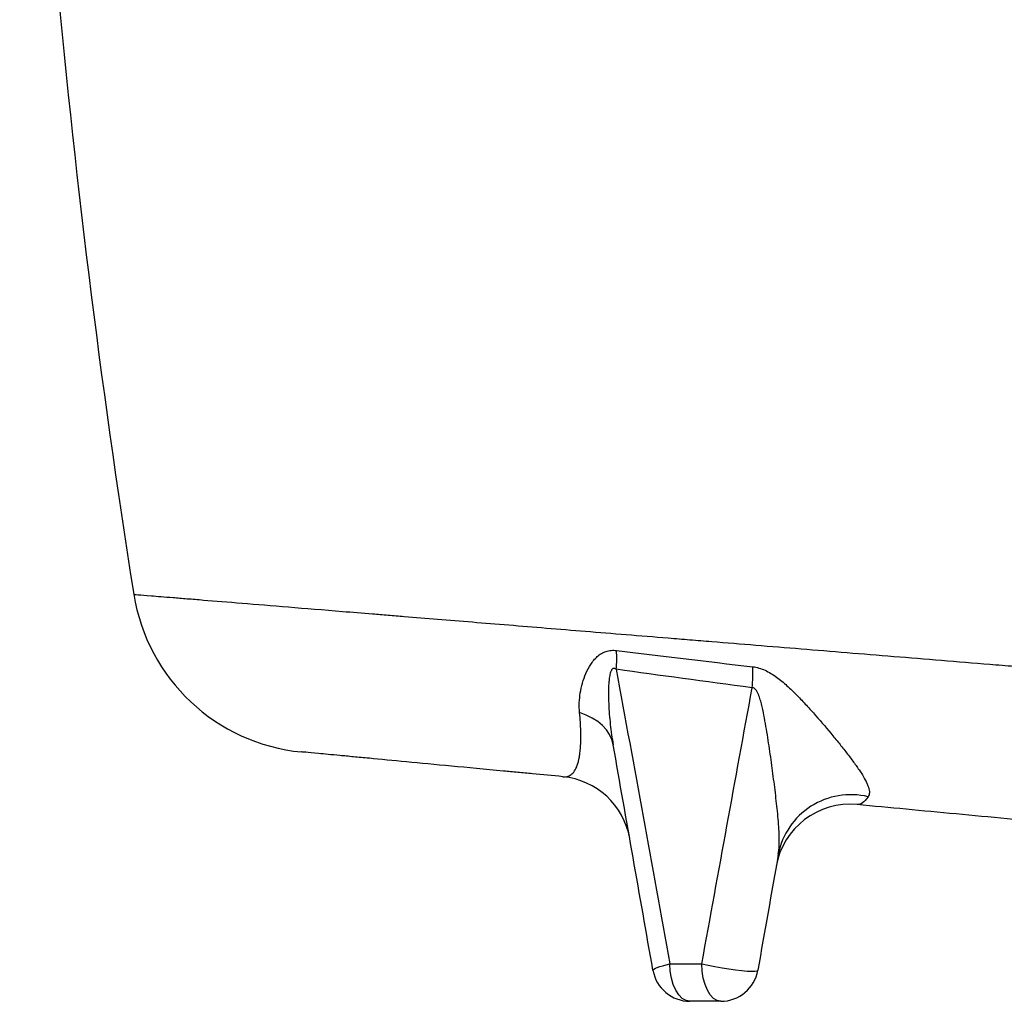
# Model space of a CAD drawing. Units: millimetres. Extents: x 1734 to 7622, y 737 to 4973.
# Drawn here: x 3899 to 4161, y 2180 to 2442 of the extents above; entities that cross this region are included whole.
import ezdxf

# ---------------------------------------------------------------- set-up
doc = ezdxf.new("R2010")
doc.units = ezdxf.units.MM

msp = doc.modelspace()

# ---------------------------------------------------------------- linework, layer by layer
at = {"color": 7, "linetype": 'Continuous', "lineweight": 25, "flags": 128}
for points in [[(4057.32, 2248.66), (4056.95, 2250.04), (4056.35, 2251.37), (4055.52, 2252.62), (4054.47, 2253.78), (4053.21, 2254.84), (4051.76, 2255.78), (4050.14, 2256.59), (4048.37, 2257.26)], [(4067.9, 2188.67), (4067.95, 2188.82), (4068.17, 2189), (4068.54, 2189.19), (4069.06, 2189.41), (4069.72, 2189.65), (4070.5, 2189.89), (4071.41, 2190.15), (4072.42, 2190.41)], [(4077.75, 2180.41), (4076.71, 2180.6), (4075.71, 2181.17), (4074.79, 2182.09), (4073.98, 2183.34), (4073.32, 2184.85), (4072.82, 2186.58), (4072.52, 2188.46), (4072.42, 2190.41)], [(4080.91, 2190.41), (4082.6, 2190.03), (4084.41, 2189.66), (4086.28, 2189.33), (4088.13, 2189.03), (4089.91, 2188.78), (4091.55, 2188.59), (4092.98, 2188.46), (4094.16, 2188.41), (4095.04, 2188.42), (4095.6, 2188.51), (4095.81, 2188.67)], [(4085.97, 2180.41), (4084.98, 2180.6), (4084.03, 2181.17), (4083.16, 2182.09), (4082.39, 2183.34), (4081.77, 2184.85), (4081.3, 2186.58), (4081.01, 2188.46), (4080.91, 2190.41)]]:
    msp.add_lwpolyline(points, dxfattribs=at)
at = {"color": 7, "linetype": 'Continuous', "lineweight": 25}
for centre, radius, start, end in [((6398.86, 2680.35), 2500, 181.14472, 189.01262), ((3979.11, 2296.55), 50, 189.0126, 264.5835), ((4025.05, 2271.66), 33.21, 354.9877, 3.6401), ((4053.09, 2267.94), 41.41, 354.3313, 2.0614), ((4042.02, 2220.27), 20, 10, 84.5835), ((4120.54, 2215.73), 19.66, 76.4134, 168.7599), ((4120.38, 2212.84), 20, 84.5835, 170), ((4077.75, 2190.41), 10, 190, 270), ((4085.97, 2190.41), 10, 270, 350)]:
    msp.add_arc(centre, radius, start, end, dxfattribs=at)
for points, knots in [([(3929.72, 2288.72), (3929.72, 2288.72), (3930.12, 2288.69), (3931.68, 2288.56), (3932.85, 2288.47), (3935.94, 2288.21), (3937.87, 2288.05), (3941.34, 2287.77), (3942.59, 2287.67), (3944.62, 2287.5), (3945.32, 2287.45), (3946.77, 2287.33), (3947.52, 2287.27), (3951.38, 2286.95), (3954.81, 2286.67), (3962.36, 2286.05), (3966.48, 2285.72), (3975.38, 2284.99), (3980.17, 2284.6), (3987.87, 2283.97), (3990.52, 2283.75), (3994.63, 2283.42), (3996.02, 2283.3), (3998.85, 2283.07), (4000.28, 2282.96), (4007.51, 2282.37), (4013.56, 2281.87), (4026.17, 2280.84), (4032.73, 2280.31), (4046.37, 2279.19), (4053.45, 2278.62), (4064.46, 2277.72), (4068.19, 2277.41), (4073.89, 2276.95), (4075.81, 2276.79), (4079.66, 2276.48), (4081.6, 2276.32), (4091.32, 2275.53), (4099.25, 2274.88), (4115.4, 2273.56), (4123.62, 2272.89), (4140.37, 2271.53), (4148.89, 2270.83), (4159.72, 2269.95), (4161.9, 2269.77), (4166.27, 2269.42), (4168.47, 2269.24), (4175.08, 2268.7), (4179.5, 2268.34), (4183.92, 2267.98)], [0, 0, 0, 0, 0.0625, 0.0625, 0.125, 0.125, 0.1875, 0.1875, 0.21875, 0.21875, 0.234375, 0.234375, 0.25, 0.25, 0.3125, 0.3125, 0.375, 0.375, 0.4375, 0.4375, 0.46875, 0.46875, 0.484375, 0.484375, 0.5, 0.5, 0.5625, 0.5625, 0.625, 0.625, 0.6875, 0.6875, 0.71875, 0.71875, 0.734375, 0.734375, 0.75, 0.75, 0.8125, 0.8125, 0.875, 0.875, 0.9375, 0.9375, 0.953125, 0.953125, 0.96875, 0.96875, 1, 1, 1, 1]), ([(4048.37, 2257.26), (4048.29, 2258.12), (4048.27, 2258.99), (4048.34, 2260.73), (4048.43, 2261.6), (4048.7, 2263.35), (4048.9, 2264.22), (4049.39, 2265.96), (4049.7, 2266.81), (4050.42, 2268.48), (4050.84, 2269.28), (4051.59, 2270.43), (4051.86, 2270.8), (4052.44, 2271.51), (4052.75, 2271.84), (4053.43, 2272.44), (4053.79, 2272.72), (4054.56, 2273.19), (4054.98, 2273.38), (4055.84, 2273.67), (4056.3, 2273.76), (4057.23, 2273.84), (4057.71, 2273.83), (4058.2, 2273.77)], [0, 0, 0, 0, 0.125, 0.125, 0.25, 0.25, 0.375, 0.375, 0.5, 0.5, 0.625, 0.625, 0.6875, 0.6875, 0.75, 0.75, 0.8125, 0.8125, 0.875, 0.875, 0.9375, 0.9375, 1, 1, 1, 1]), ([(4094.48, 2269.43), (4095.02, 2269.37), (4095.57, 2269.26), (4096.66, 2268.94), (4097.2, 2268.74), (4098.25, 2268.26), (4098.77, 2267.98), (4099.79, 2267.37), (4100.28, 2267.04), (4101.74, 2265.99), (4102.67, 2265.21), (4104.48, 2263.58), (4105.36, 2262.72), (4107.09, 2260.97), (4107.93, 2260.08), (4109.59, 2258.28), (4110.39, 2257.38), (4112.78, 2254.67), (4114.31, 2252.87), (4116.16, 2250.63), (4116.53, 2250.18), (4117.24, 2249.3), (4117.6, 2248.86), (4118.64, 2247.57), (4119.3, 2246.72), (4120.57, 2245.06), (4121.17, 2244.25), (4122.02, 2243.07), (4122.3, 2242.68), (4122.82, 2241.92), (4123.07, 2241.54), (4123.77, 2240.46), (4124.17, 2239.77), (4124.67, 2238.82), (4124.82, 2238.51), (4125.08, 2237.91), (4125.19, 2237.63), (4125.44, 2236.82), (4125.52, 2236.34), (4125.49, 2235.5), (4125.37, 2235.14), (4125.16, 2234.84)], [0, 0, 0, 0, 0.03125, 0.03125, 0.0625, 0.0625, 0.09375, 0.09375, 0.125, 0.125, 0.1875, 0.1875, 0.25, 0.25, 0.3125, 0.3125, 0.375, 0.375, 0.5, 0.5, 0.53125, 0.53125, 0.5625, 0.5625, 0.625, 0.625, 0.6875, 0.6875, 0.71875, 0.71875, 0.75, 0.75, 0.8125, 0.8125, 0.84375, 0.84375, 0.875, 0.875, 0.9375, 0.9375, 1, 1, 1, 1]), ([(4058.14, 2268.76), (4058.05, 2268.82), (4057.97, 2268.88), (4057.79, 2268.97), (4057.7, 2269), (4057.52, 2269.03), (4057.43, 2269.02), (4057.25, 2268.97), (4057.17, 2268.91), (4057.03, 2268.78), (4056.96, 2268.7), (4056.85, 2268.53), (4056.8, 2268.44), (4056.67, 2268.14), (4056.6, 2267.94), (4056.42, 2267.3), (4056.35, 2266.85), (4056.22, 2265.95), (4056.18, 2265.5), (4056.08, 2264.14), (4056.06, 2263.23), (4056.06, 2261.4), (4056.08, 2260.48), (4056.2, 2257.73), (4056.34, 2255.9), (4056.75, 2252.27), (4057, 2250.46), (4057.32, 2248.66)], [0, 0, 0, 0, 0.015625, 0.015625, 0.03125, 0.03125, 0.046875, 0.046875, 0.0625, 0.0625, 0.078125, 0.078125, 0.09375, 0.09375, 0.125, 0.125, 0.1875, 0.1875, 0.25, 0.25, 0.375, 0.375, 0.5, 0.5, 0.75, 0.75, 1, 1, 1, 1]), ([(4101.26, 2219.56), (4101.38, 2220.26), (4101.45, 2221.02), (4101.52, 2222.59), (4101.52, 2223.41), (4101.48, 2225.12), (4101.43, 2225.99), (4101.31, 2227.77), (4101.24, 2228.67), (4101.08, 2230.51), (4100.98, 2231.44), (4100.78, 2233.32), (4100.68, 2234.26), (4100.34, 2237.12), (4100.09, 2239.05), (4099.58, 2242.95), (4099.31, 2244.91), (4098.73, 2248.86), (4098.43, 2250.84), (4097.94, 2253.82), (4097.76, 2254.82), (4097.39, 2256.81), (4097.19, 2257.8), (4096.84, 2259.28), (4096.72, 2259.78), (4096.44, 2260.75), (4096.29, 2261.23), (4096.03, 2261.95), (4095.93, 2262.18), (4095.72, 2262.64), (4095.6, 2262.87), (4095.32, 2263.29), (4095.16, 2263.49), (4094.86, 2263.71), (4094.76, 2263.77), (4094.53, 2263.85), (4094.42, 2263.86), (4094.3, 2263.85)], [0, 0, 0, 0, 0.0625, 0.0625, 0.125, 0.125, 0.1875, 0.1875, 0.25, 0.25, 0.3125, 0.3125, 0.375, 0.375, 0.5, 0.5, 0.625, 0.625, 0.75, 0.75, 0.8125, 0.8125, 0.875, 0.875, 0.90625, 0.90625, 0.9375, 0.9375, 0.953125, 0.953125, 0.96875, 0.96875, 0.984375, 0.984375, 0.992188, 0.992188, 1, 1, 1, 1]), ([(4043.91, 2240.18), (4044.7, 2240.11), (4045.44, 2240.26), (4046.43, 2240.97), (4046.74, 2241.29), (4047.3, 2242.12), (4047.55, 2242.62), (4047.99, 2243.86), (4048.18, 2244.59), (4048.41, 2245.89), (4048.47, 2246.36), (4048.55, 2247.11), (4048.58, 2247.38), (4048.62, 2247.92), (4048.64, 2248.2), (4048.71, 2249.64), (4048.72, 2250.93), (4048.64, 2253.83), (4048.54, 2255.44), (4048.37, 2257.26)], [0, 0, 0, 0, 0.25, 0.25, 0.375, 0.375, 0.5, 0.5, 0.625, 0.625, 0.6875, 0.6875, 0.71875, 0.71875, 0.75, 0.75, 0.875, 0.875, 1, 1, 1, 1]), ([(4043.91, 2240.18), (4041.15, 2240.45), (4038.46, 2240.7), (4034.52, 2241.08), (4033.22, 2241.2), (4030.65, 2241.44), (4029.39, 2241.56), (4023.18, 2242.15), (4018.56, 2242.59), (4009.96, 2243.4), (4005.99, 2243.78), (3998.7, 2244.47), (3995.39, 2244.79), (3991.67, 2245.14), (3990.94, 2245.21), (3989.54, 2245.34), (3988.86, 2245.4), (3986.89, 2245.59), (3985.67, 2245.71), (3982.3, 2246.03), (3980.42, 2246.2), (3977.42, 2246.49), (3976.29, 2246.6), (3974.77, 2246.74), (3974.39, 2246.78), (3974.39, 2246.78)], [0, 0, 0, 0, 0.0625, 0.0625, 0.09375, 0.09375, 0.125, 0.125, 0.25, 0.25, 0.375, 0.375, 0.5, 0.5, 0.53125, 0.53125, 0.5625, 0.5625, 0.625, 0.625, 0.75, 0.75, 0.875, 0.875, 1, 1, 1, 1]), ([(4125.16, 2234.84), (4124.63, 2234.09), (4124.13, 2233.55), (4123.17, 2232.86), (4122.71, 2232.71), (4122.27, 2232.75)], [0, 0, 0, 0, 0.5, 0.5, 1, 1, 1, 1]), ([(4176.12, 2227.65), (4166.74, 2228.54), (4157.57, 2229.41), (4139.62, 2231.11), (4130.85, 2231.94), (4122.27, 2232.75)], [0, 0, 0, 0, 0.5, 0.5, 1, 1, 1, 1])]:
    msp.add_open_spline(points, degree=3, knots=knots, dxfattribs=at)
for points in [[(4058.2, 2273.77), (4069.78, 2272.36), (4081.87, 2270.91), (4094.48, 2269.43)], [(4094.3, 2263.85), (4081.74, 2265.52), (4069.68, 2267.15), (4058.14, 2268.76)], [(4058.14, 2268.76), (4062.89, 2242.66), (4067.65, 2216.55), (4072.42, 2190.41)], [(4080.91, 2190.41), (4085.37, 2214.87), (4089.84, 2239.36), (4094.3, 2263.85)], [(4067.9, 2188.67), (4064.37, 2208.68), (4060.85, 2228.67), (4057.32, 2248.66)], [(4101.26, 2219.56), (4099.44, 2209.26), (4097.63, 2198.96), (4095.81, 2188.67)], [(4072.42, 2190.41), (4075.22, 2190.41), (4078.05, 2190.41), (4080.91, 2190.41)], [(4085.97, 2180.41), (4083.2, 2180.41), (4080.46, 2180.41), (4077.75, 2180.41)]]:
    msp.add_open_spline(points, degree=3, dxfattribs=at)

doc.saveas('drawing.dxf')
